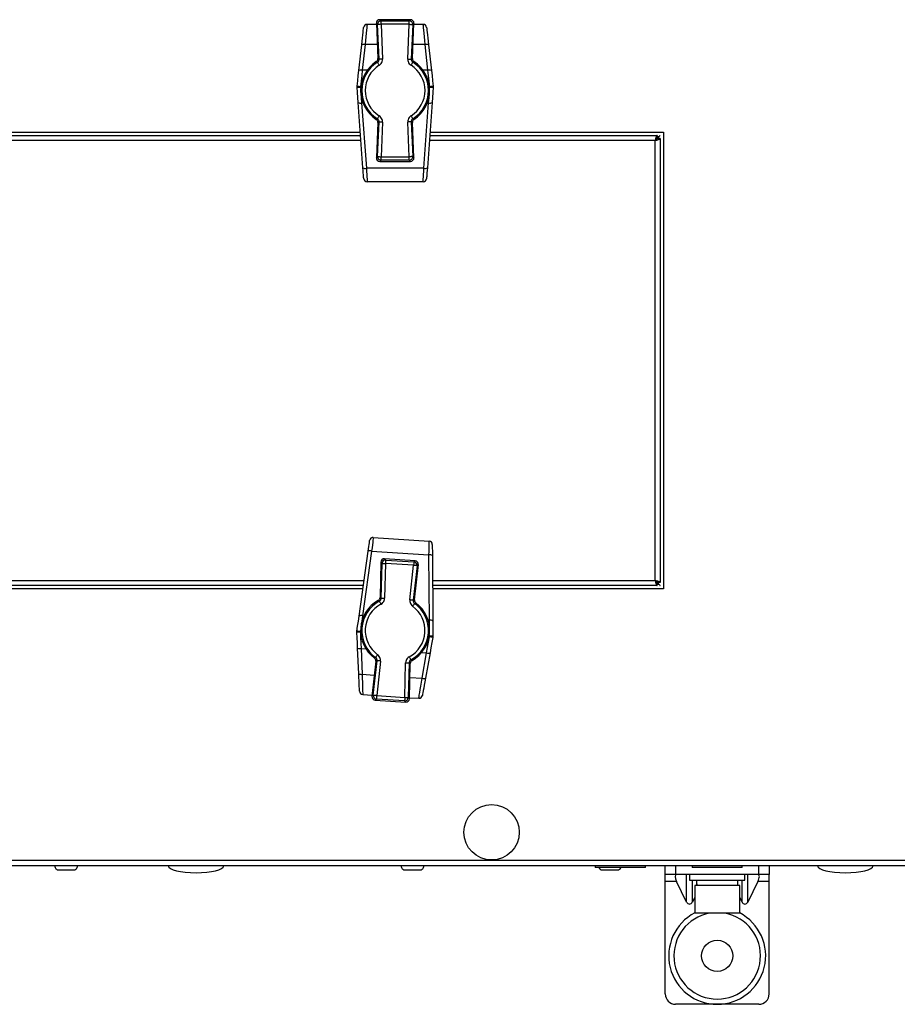
# Model space of a CAD drawing. Units: millimetres. Extents: x -5693 to 45699, y -7777 to 230.
# Drawn here: x -4774 to -4521, y -3553 to -3268 of the extents above; entities that cross this region are included whole.
import ezdxf

# ---------------------------------------------------------------- set-up
doc = ezdxf.new("R2010")
doc.units = ezdxf.units.MM

msp = doc.modelspace()

# ---------------------------------------------------------------- linework, layer by layer
at = {"color": 7, "linetype": 'Continuous', "lineweight": 25}
for p, q in [((-4661.35, -3268.44), (-4670.19, -3268.44)), ((-4670.19, -3268.44), (-4669.84, -3268.77)), ((-4661.35, -3268.44), (-4670.19, -3268.44)), ((-4670.19, -3268.44), (-4670.19, -3268.44)), ((-4661.69, -3268.77), (-4661.35, -3268.44)), ((-4661.35, -3268.44), (-4661.35, -3268.44)), ((-4671.17, -3269.8), (-4673.87, -3269.8)), ((-4671.19, -3269.48), (-4670.76, -3279.68)), ((-4670.84, -3269.81), (-4671.19, -3269.48)), ((-4671.19, -3269.48), (-4670.75, -3279.68)), ((-4671.19, -3269.48), (-4671.19, -3269.48)), ((-4670.42, -3279.85), (-4670.84, -3269.81)), ((-4669.84, -3269.77), (-4669.84, -3268.77)), ((-4669.84, -3268.77), (-4661.69, -3268.77)), ((-4661.69, -3269.77), (-4669.84, -3269.77)), ((-4669.84, -3269.77), (-4669.42, -3279.81)), ((-4662.12, -3279.81), (-4661.69, -3269.77)), ((-4661.69, -3269.77), (-4661.69, -3268.77)), ((-4660.69, -3269.81), (-4661.12, -3279.85)), ((-4660.78, -3279.68), (-4660.35, -3269.48)), ((-4660.78, -3279.68), (-4660.35, -3269.48)), ((-4660.35, -3269.48), (-4660.69, -3269.81)), ((-4657.66, -3269.8), (-4660.36, -3269.8)), ((-4660.35, -3269.48), (-4660.35, -3269.48)), ((-4676.25, -3283.12), (-4675.42, -3275.71)), ((-4674.43, -3275.65), (-4675.25, -3283.06)), ((-4656.28, -3283.06), (-4657.1, -3275.65)), ((-4656.11, -3275.71), (-4655.29, -3283.12)), ((-4670.75, -3279.68), (-4670.76, -3279.68)), ((-4670.75, -3279.68), (-4670.42, -3279.85)), ((-4661.12, -3279.85), (-4660.78, -3279.68)), ((-4660.78, -3279.68), (-4660.78, -3279.68)), ((-4676.75, -3287.97), (-4676.75, -3287.6)), ((-4675.75, -3287.73), (-4675.76, -3287.92)), ((-4655.78, -3287.92), (-4655.78, -3287.73)), ((-4654.79, -3287.6), (-4654.78, -3287.97)), ((-4675.06, -3311.23), (-4676.43, -3292.36)), ((-4675.44, -3292.5), (-4674.07, -3311.37)), ((-4657.47, -3311.37), (-4656.1, -3292.5)), ((-4655.1, -3292.36), (-4656.47, -3311.23)), ((-4670.76, -3298.13), (-4671.19, -3308.33)), ((-4670.75, -3298.13), (-4671.19, -3308.33)), ((-4670.84, -3307.99), (-4670.42, -3297.95)), ((-4670.76, -3298.13), (-4670.75, -3298.13)), ((-4670.42, -3297.95), (-4670.75, -3298.13)), ((-4669.42, -3298), (-4669.84, -3308.04)), ((-4661.69, -3308.04), (-4662.12, -3298)), ((-4661.12, -3297.95), (-4660.69, -3307.99)), ((-4660.78, -3298.13), (-4661.12, -3297.95)), ((-4660.35, -3308.33), (-4660.78, -3298.13)), ((-4660.35, -3308.33), (-4660.78, -3298.13)), ((-4660.78, -3298.13), (-4660.78, -3298.13)), ((-5145.79, -3301.9), (-4675.74, -3301.9)), ((-5145.72, -3300.9), (-4675.81, -3300.9)), ((-4655.79, -3301.9), (-4590.14, -3301.9)), ((-4655.72, -3300.9), (-4588.27, -3300.9)), ((-4590.14, -3301.9), (-4590.14, -3302.7)), ((-4588.27, -3300.9), (-4588.27, -3432.9)), ((-4590.71, -3430.46), (-4590.71, -3303.34)), ((-4589.27, -3302.78), (-4590.07, -3302.78)), ((-4589.27, -3302.78), (-4589.27, -3431.03)), ((-4671.19, -3308.33), (-4670.84, -3307.99)), ((-4669.84, -3308.04), (-4661.69, -3308.04)), ((-4669.84, -3309.04), (-4669.84, -3308.04)), ((-4661.69, -3309.04), (-4661.69, -3308.04)), ((-4660.69, -3307.99), (-4660.35, -3308.33)), ((-4671.19, -3308.33), (-4671.19, -3308.33)), ((-4669.84, -3309.04), (-4670.19, -3309.37)), ((-4670.19, -3309.37), (-4661.35, -3309.37)), ((-4670.19, -3309.37), (-4661.35, -3309.37)), ((-4670.19, -3309.37), (-4670.19, -3309.37)), ((-4661.69, -3309.04), (-4669.84, -3309.04)), ((-4661.35, -3309.37), (-4661.69, -3309.04)), ((-4661.35, -3309.37), (-4661.35, -3309.37)), ((-4660.35, -3308.33), (-4660.35, -3308.33)), ((-4657.47, -3311.37), (-4674.07, -3311.37)), ((-4657.7, -3315.3), (-4673.84, -3315.3)), ((-4672.07, -3418.03), (-4655.97, -3419.1)), ((-4676.18, -3440.75), (-4673.57, -3422.01)), ((-4672.56, -3421.94), (-4675.18, -3440.68)), ((-4672.56, -3421.94), (-4656, -3423.04)), ((-4660, -3424.78), (-4668.82, -3424.19)), ((-4668.82, -3424.19), (-4668.5, -3424.55)), ((-4660, -3424.78), (-4668.82, -3424.19)), ((-4668.82, -3424.19), (-4668.82, -3424.19)), ((-4668.5, -3424.55), (-4660.37, -3425.09)), ((-4660.37, -3425.09), (-4660, -3424.78)), ((-4660, -3424.78), (-4660, -3424.78)), ((-4655.88, -3441.96), (-4656, -3423.04)), ((-4655.01, -3423.24), (-4654.89, -3442.16)), ((-4669.89, -3425.17), (-4670.13, -3435.37)), ((-4669.89, -3425.17), (-4670.13, -3435.37)), ((-4669.56, -3425.52), (-4669.89, -3425.17)), ((-4669.89, -3425.17), (-4669.89, -3425.17)), ((-4669.81, -3435.57), (-4669.56, -3425.52)), ((-4668.57, -3425.54), (-4668.81, -3435.59)), ((-4660.44, -3426.08), (-4668.57, -3425.54)), ((-4661.52, -3436.07), (-4660.44, -3426.08)), ((-4659.44, -3426.19), (-4660.53, -3436.18)), ((-4660.18, -3436.03), (-4659.07, -3425.88)), ((-4660.18, -3436.03), (-4659.08, -3425.88)), ((-4659.08, -3425.88), (-4659.44, -3426.19)), ((-4659.07, -3425.88), (-4659.08, -3425.88)), ((-4674.95, -3431.9), (-5146.33, -3431.9)), ((-4675.09, -3432.9), (-5146.21, -3432.9)), ((-4590.14, -3431.9), (-4654.96, -3431.9)), ((-4588.27, -3432.9), (-4654.95, -3432.9)), ((-4590.14, -3431.9), (-4590.14, -3431.1)), ((-4589.27, -3431.03), (-4590.07, -3431.03)), ((-4670.13, -3435.37), (-4669.81, -3435.57)), ((-4670.13, -3435.37), (-4670.13, -3435.37)), ((-4660.53, -3436.18), (-4660.18, -3436.03)), ((-4660.18, -3436.03), (-4660.18, -3436.03)), ((-4676.81, -3445.48), (-4676.79, -3445.11)), ((-4675.8, -3445.22), (-4675.81, -3445.41)), ((-4655.88, -3446.73), (-4655.86, -3446.54)), ((-4654.87, -3446.57), (-4654.9, -3446.93)), ((-4676.28, -3457.43), (-4676.61, -3449.99)), ((-4675.62, -3450.11), (-4675.29, -3457.55)), ((-4658, -3458.7), (-4656.69, -3451.36)), ((-4655.69, -3451.37), (-4657, -3458.71)), ((-4671.35, -3453.78), (-4672.46, -3463.93)), ((-4671.35, -3453.78), (-4672.46, -3463.93)), ((-4672.09, -3463.62), (-4671, -3453.63)), ((-4671, -3453.63), (-4671.35, -3453.78)), ((-4671.35, -3453.78), (-4671.35, -3453.78)), ((-4670.01, -3453.74), (-4671.1, -3463.73)), ((-4662.97, -3464.26), (-4662.73, -3454.22)), ((-4661.73, -3454.24), (-4661.97, -3464.29)), ((-4661.4, -3454.44), (-4661.73, -3454.24)), ((-4661.65, -3464.64), (-4661.4, -3454.44)), ((-4661.65, -3464.64), (-4661.4, -3454.44)), ((-4661.4, -3454.44), (-4661.4, -3454.44)), ((-4675.12, -3463.43), (-4672.42, -3463.6)), ((-4672.46, -3463.93), (-4672.09, -3463.62)), ((-4672.46, -3463.93), (-4672.46, -3463.93)), ((-4671.16, -3464.72), (-4671.53, -3465.03)), ((-4663.03, -3465.26), (-4671.16, -3464.72)), ((-4671.1, -3463.73), (-4662.97, -3464.26)), ((-4661.97, -3464.29), (-4661.65, -3464.64)), ((-4661.65, -3464.64), (-4661.65, -3464.64)), ((-4661.64, -3464.32), (-4658.94, -3464.5)), ((-4671.53, -3465.03), (-4662.71, -3465.62)), ((-4671.53, -3465.03), (-4662.71, -3465.62)), ((-4671.53, -3465.03), (-4671.53, -3465.03)), ((-4662.71, -3465.62), (-4663.03, -3465.26)), ((-4662.71, -3465.62), (-4662.71, -3465.62)), ((-3786.64, -3512.9), (-5284.9, -3512.9)), ((-5284.17, -3511.3), (-3787.37, -3511.3)), ((-4608.02, -3512.9), (-4608.02, -3513.4)), ((-4593.52, -3513.4), (-4593.52, -3512.9)), ((-4587.77, -3515.4), (-4587.77, -3512.9)), ((-4584.77, -3512.9), (-4584.77, -3515.4)), ((-4580.02, -3512.9), (-4580.02, -3513.4)), ((-4565.52, -3513.4), (-4565.52, -3512.9)), ((-4560.77, -3515.4), (-4560.77, -3512.9)), ((-4557.77, -3512.9), (-4557.77, -3515.4)), ((-4762.95, -3514.1), (-4758.66, -3514.1)), ((-4758.66, -3514.1), (-4758.58, -3514.1)), ((-4662.95, -3514.1), (-4658.66, -3514.1)), ((-4658.66, -3514.1), (-4658.58, -3514.1)), ((-4593.52, -3513.4), (-4608.02, -3513.4)), ((-4605.95, -3514.1), (-4601.62, -3514.1)), ((-4601.62, -3514.1), (-4601.58, -3514.1)), ((-4584.77, -3515.4), (-4587.77, -3515.4)), ((-4587.77, -3517.4), (-4587.77, -3515.4)), ((-4560.77, -3515.4), (-4584.77, -3515.4)), ((-4581.59, -3523.35), (-4581.59, -3515.4)), ((-4580.77, -3515.4), (-4580.77, -3517)), ((-4565.96, -3513.4), (-4580.02, -3513.4)), ((-4565.52, -3513.4), (-4565.96, -3513.4)), ((-4564.77, -3517), (-4564.77, -3515.4)), ((-4563.95, -3523.35), (-4563.95, -3515.4)), ((-4557.77, -3515.4), (-4560.77, -3515.4)), ((-4557.77, -3517.4), (-4557.77, -3515.4)), ((-4584.53, -3517.4), (-4587.77, -3517.4)), ((-4587.77, -3549.9), (-4587.77, -3517.4)), ((-4581.59, -3523.35), (-4584.53, -3517.4)), ((-4580.77, -3517), (-4564.77, -3517)), ((-4579.27, -3518.6), (-4579.27, -3526.6)), ((-4566.27, -3518.6), (-4579.27, -3518.6)), ((-4578.77, -3517), (-4578.77, -3518.6)), ((-4566.77, -3518.6), (-4566.77, -3517)), ((-4566.27, -3526.6), (-4566.27, -3518.6)), ((-4561, -3517.4), (-4563.95, -3523.35)), ((-4557.77, -3517.4), (-4561, -3517.4)), ((-4557.77, -3549.9), (-4557.77, -3517.4)), ((-4579.27, -3521.97), (-4579.95, -3523.35)), ((-4565.59, -3523.35), (-4566.27, -3521.97)), ((-4566.27, -3526.6), (-4579.27, -3526.6)), ((-4560.77, -3552.9), (-4584.77, -3552.9))]:
    msp.add_line(p, q, dxfattribs=at)
at = {"color": 8, "linetype": 'Continuous', "lineweight": 25}
for p, q in [((-4670.93, -3275.65), (-4674.43, -3275.65)), ((-4657.1, -3275.65), (-4660.61, -3275.65)), ((-4673.84, -3283.06), (-4675.25, -3283.06)), ((-4656.28, -3283.06), (-4657.7, -3283.06)), ((-4675.76, -3287.92), (-4675.72, -3288.44)), ((-4655.81, -3288.44), (-4655.78, -3287.92)), ((-4675.06, -3292.5), (-4675.44, -3292.5)), ((-4656.1, -3292.5), (-4656.48, -3292.5)), ((-4590.71, -3303.34), (-4589.68, -3302.32)), ((-4589.68, -3302.32), (-4590.14, -3302.32)), ((-4589.68, -3302.78), (-4589.68, -3302.32)), ((-4675.64, -3303.34), (-5145.9, -3303.34)), ((-4590.71, -3303.34), (-4655.9, -3303.34)), ((-5146.5, -3430.46), (-4674.75, -3430.46)), ((-4654.97, -3430.46), (-4590.71, -3430.46)), ((-4590.71, -3430.46), (-4589.68, -3431.49)), ((-4590.14, -3431.49), (-4589.68, -3431.49)), ((-4589.68, -3431.49), (-4589.68, -3431.03)), ((-4675.18, -3440.68), (-4674.8, -3440.7)), ((-4656.26, -3441.93), (-4655.88, -3441.96)), ((-4675.73, -3444.71), (-4675.8, -3445.22)), ((-4655.86, -3446.54), (-4655.87, -3446.02)), ((-4675.62, -3450.11), (-4674.21, -3450.2)), ((-4658.1, -3451.27), (-4656.69, -3451.36)), ((-4675.29, -3457.55), (-4671.79, -3457.78)), ((-4661.5, -3458.47), (-4658, -3458.7)), ((-4579.95, -3523.35), (-4579.95, -3517)), ((-4565.59, -3523.35), (-4565.59, -3517))]:
    msp.add_line(p, q, dxfattribs=at)
at = {"color": 7, "linetype": 'Continuous', "lineweight": 25, "flags": 128}
for points in [[(-4675.42, -3275.71), (-4675.31, -3274.69), (-4675.2, -3273.73), (-4675.11, -3272.86), (-4675.02, -3272.12), (-4674.96, -3271.51), (-4674.91, -3271.06), (-4674.88, -3270.79), (-4674.87, -3270.69)], [(-4673.87, -3269.8), (-4673.88, -3269.91), (-4673.91, -3270.23), (-4673.96, -3270.75), (-4674.03, -3271.46), (-4674.11, -3272.34), (-4674.21, -3273.35), (-4674.32, -3274.46), (-4674.43, -3275.65)], [(-4669.84, -3269.77), (-4670.03, -3269.78), (-4670.21, -3269.79), (-4670.38, -3269.79), (-4670.53, -3269.8), (-4670.66, -3269.81), (-4670.75, -3269.81), (-4670.81, -3269.81), (-4670.84, -3269.81)], [(-4661.69, -3269.77), (-4661.5, -3269.78), (-4661.32, -3269.79), (-4661.15, -3269.79), (-4661, -3269.8), (-4660.87, -3269.81), (-4660.78, -3269.81), (-4660.72, -3269.81), (-4660.69, -3269.81)], [(-4657.1, -3275.65), (-4657.22, -3274.46), (-4657.32, -3273.35), (-4657.42, -3272.34), (-4657.5, -3271.46), (-4657.57, -3270.75), (-4657.62, -3270.23), (-4657.65, -3269.91), (-4657.66, -3269.8)], [(-4656.67, -3270.69), (-4656.66, -3270.79), (-4656.63, -3271.06), (-4656.58, -3271.51), (-4656.51, -3272.12), (-4656.43, -3272.86), (-4656.33, -3273.73), (-4656.22, -3274.69), (-4656.11, -3275.71)], [(-4669.42, -3279.81), (-4669.61, -3279.82), (-4669.79, -3279.83), (-4669.96, -3279.84), (-4670.11, -3279.84), (-4670.24, -3279.85), (-4670.33, -3279.85), (-4670.39, -3279.85), (-4670.42, -3279.85)], [(-4662.12, -3279.81), (-4661.93, -3279.82), (-4661.74, -3279.83), (-4661.57, -3279.84), (-4661.42, -3279.84), (-4661.3, -3279.85), (-4661.2, -3279.85), (-4661.14, -3279.85), (-4661.12, -3279.85)], [(-4670.88, -3280.74), (-4670.87, -3280.76), (-4670.84, -3280.82), (-4670.79, -3280.9), (-4670.72, -3281), (-4670.64, -3281.13), (-4670.55, -3281.27), (-4670.45, -3281.43), (-4670.35, -3281.59)], [(-4661.18, -3281.59), (-4661.08, -3281.43), (-4660.98, -3281.27), (-4660.89, -3281.13), (-4660.81, -3281), (-4660.75, -3280.9), (-4660.7, -3280.82), (-4660.66, -3280.76), (-4660.65, -3280.74)], [(-4676.75, -3287.6), (-4676.58, -3286.1), (-4676.41, -3284.6), (-4676.25, -3283.12)], [(-4675.25, -3283.06), (-4675.42, -3284.61), (-4675.59, -3286.17), (-4675.75, -3287.73)], [(-4655.78, -3287.73), (-4655.95, -3286.17), (-4656.11, -3284.61), (-4656.28, -3283.06)], [(-4655.29, -3283.12), (-4655.12, -3284.6), (-4654.95, -3286.1), (-4654.79, -3287.6)], [(-4676.43, -3292.36), (-4676.54, -3290.91), (-4676.65, -3289.44), (-4676.75, -3287.97)], [(-4654.78, -3287.97), (-4654.89, -3289.44), (-4654.99, -3290.91), (-4655.1, -3292.36)], [(-4670.35, -3296.22), (-4670.45, -3296.38), (-4670.55, -3296.54), (-4670.64, -3296.68), (-4670.72, -3296.81), (-4670.79, -3296.91), (-4670.84, -3296.99), (-4670.87, -3297.04), (-4670.88, -3297.07)], [(-4660.65, -3297.07), (-4660.66, -3297.04), (-4660.7, -3296.99), (-4660.75, -3296.91), (-4660.81, -3296.81), (-4660.89, -3296.68), (-4660.98, -3296.54), (-4661.08, -3296.38), (-4661.18, -3296.22)], [(-4670.42, -3297.95), (-4670.39, -3297.96), (-4670.33, -3297.96), (-4670.24, -3297.96), (-4670.11, -3297.97), (-4669.96, -3297.97), (-4669.79, -3297.98), (-4669.61, -3297.99), (-4669.42, -3298)], [(-4661.12, -3297.95), (-4661.14, -3297.96), (-4661.2, -3297.96), (-4661.3, -3297.96), (-4661.42, -3297.97), (-4661.57, -3297.97), (-4661.74, -3297.98), (-4661.93, -3297.99), (-4662.12, -3298)], [(-4589.68, -3302.32), (-4589.61, -3302.25), (-4589.54, -3302.18), (-4589.48, -3302.12), (-4589.42, -3302.06), (-4589.37, -3302.01), (-4589.33, -3301.97), (-4589.3, -3301.94), (-4589.28, -3301.92), (-4589.28, -3301.92)], [(-4670.84, -3307.99), (-4670.81, -3308), (-4670.75, -3308), (-4670.66, -3308), (-4670.53, -3308.01), (-4670.38, -3308.01), (-4670.21, -3308.02), (-4670.03, -3308.03), (-4669.84, -3308.04)], [(-4660.69, -3307.99), (-4660.72, -3308), (-4660.78, -3308), (-4660.87, -3308), (-4661, -3308.01), (-4661.15, -3308.01), (-4661.32, -3308.02), (-4661.5, -3308.03), (-4661.69, -3308.04)], [(-4674.83, -3314.38), (-4674.84, -3314.3), (-4674.86, -3314.08), (-4674.88, -3313.72), (-4674.92, -3313.23), (-4674.96, -3312.64), (-4675.01, -3311.97), (-4675.06, -3311.23)], [(-4674.07, -3311.37), (-4674.01, -3312.29), (-4673.96, -3313.14), (-4673.92, -3313.88), (-4673.88, -3314.48), (-4673.86, -3314.93), (-4673.84, -3315.21), (-4673.84, -3315.3)], [(-4657.7, -3315.3), (-4657.69, -3315.21), (-4657.68, -3314.93), (-4657.65, -3314.48), (-4657.61, -3313.88), (-4657.57, -3313.14), (-4657.52, -3312.29), (-4657.47, -3311.37)], [(-4656.47, -3311.23), (-4656.52, -3311.97), (-4656.57, -3312.64), (-4656.62, -3313.23), (-4656.65, -3313.72), (-4656.68, -3314.08), (-4656.69, -3314.3), (-4656.7, -3314.38)], [(-4673.57, -3422.01), (-4673.46, -3421.28), (-4673.37, -3420.61), (-4673.29, -3420.02), (-4673.22, -3419.54), (-4673.17, -3419.18), (-4673.14, -3418.96), (-4673.13, -3418.89)], [(-4672.07, -3418.03), (-4672.08, -3418.12), (-4672.12, -3418.4), (-4672.17, -3418.84), (-4672.25, -3419.45), (-4672.34, -3420.18), (-4672.45, -3421.02), (-4672.56, -3421.94)], [(-4656, -3423.04), (-4655.99, -3422.11), (-4655.99, -3421.27), (-4655.98, -3420.53), (-4655.97, -3419.92), (-4655.97, -3419.47), (-4655.97, -3419.19), (-4655.97, -3419.1)], [(-4655.03, -3420.09), (-4655.03, -3420.16), (-4655.03, -3420.38), (-4655.03, -3420.75), (-4655.03, -3421.23), (-4655.02, -3421.83), (-4655.02, -3422.5), (-4655.01, -3423.24)], [(-4668.5, -3424.55), (-4668.5, -3424.57), (-4668.51, -3424.63), (-4668.51, -3424.73), (-4668.52, -3424.85), (-4668.53, -3425), (-4668.54, -3425.17), (-4668.55, -3425.35), (-4668.57, -3425.54)], [(-4669.56, -3425.52), (-4669.54, -3425.52), (-4669.48, -3425.52), (-4669.38, -3425.52), (-4669.26, -3425.53), (-4669.11, -3425.53), (-4668.94, -3425.54), (-4668.76, -3425.54), (-4668.57, -3425.54)], [(-4660.37, -3425.09), (-4660.37, -3425.11), (-4660.38, -3425.17), (-4660.38, -3425.27), (-4660.39, -3425.39), (-4660.4, -3425.54), (-4660.41, -3425.71), (-4660.42, -3425.89), (-4660.44, -3426.08)], [(-4659.44, -3426.19), (-4659.47, -3426.19), (-4659.53, -3426.18), (-4659.62, -3426.17), (-4659.75, -3426.16), (-4659.89, -3426.14), (-4660.06, -3426.12), (-4660.25, -3426.1), (-4660.44, -3426.08)], [(-4589.68, -3431.49), (-4589.61, -3431.56), (-4589.54, -3431.63), (-4589.48, -3431.69), (-4589.42, -3431.75), (-4589.37, -3431.8), (-4589.33, -3431.84), (-4589.3, -3431.87), (-4589.28, -3431.89), (-4589.28, -3431.89)], [(-4669.81, -3435.57), (-4669.78, -3435.57), (-4669.72, -3435.57), (-4669.63, -3435.57), (-4669.5, -3435.57), (-4669.35, -3435.58), (-4669.18, -3435.58), (-4669, -3435.59), (-4668.81, -3435.59)], [(-4660.53, -3436.18), (-4660.55, -3436.18), (-4660.62, -3436.17), (-4660.71, -3436.16), (-4660.83, -3436.15), (-4660.98, -3436.13), (-4661.15, -3436.11), (-4661.33, -3436.09), (-4661.52, -3436.07)], [(-4670.33, -3436.42), (-4670.32, -3436.44), (-4670.29, -3436.5), (-4670.25, -3436.58), (-4670.19, -3436.69), (-4670.12, -3436.82), (-4670.04, -3436.97), (-4669.95, -3437.13), (-4669.86, -3437.3)], [(-4660.71, -3437.91), (-4660.6, -3437.75), (-4660.49, -3437.61), (-4660.39, -3437.47), (-4660.3, -3437.35), (-4660.23, -3437.25), (-4660.17, -3437.17), (-4660.14, -3437.12), (-4660.12, -3437.1)], [(-4676.79, -3445.11), (-4676.59, -3443.65), (-4676.38, -3442.19), (-4676.18, -3440.75)], [(-4654.89, -3442.16), (-4654.89, -3443.62), (-4654.88, -3445.09), (-4654.87, -3446.57)], [(-4676.61, -3449.99), (-4676.67, -3448.49), (-4676.74, -3446.99), (-4676.81, -3445.48)], [(-4675.81, -3445.41), (-4675.75, -3446.98), (-4675.68, -3448.55), (-4675.62, -3450.11)], [(-4656.69, -3451.36), (-4656.42, -3449.83), (-4656.15, -3448.28), (-4655.88, -3446.73)], [(-4654.9, -3446.93), (-4655.16, -3448.42), (-4655.43, -3449.9), (-4655.69, -3451.37)], [(-4670.83, -3451.9), (-4670.94, -3452.05), (-4671.05, -3452.2), (-4671.15, -3452.34), (-4671.23, -3452.46), (-4671.31, -3452.56), (-4671.36, -3452.64), (-4671.4, -3452.69), (-4671.41, -3452.71)], [(-4661.2, -3453.39), (-4661.21, -3453.36), (-4661.24, -3453.31), (-4661.29, -3453.23), (-4661.35, -3453.12), (-4661.42, -3452.99), (-4661.5, -3452.84), (-4661.59, -3452.67), (-4661.68, -3452.51)], [(-4670.01, -3453.74), (-4670.2, -3453.71), (-4670.38, -3453.69), (-4670.55, -3453.68), (-4670.7, -3453.66), (-4670.82, -3453.65), (-4670.92, -3453.64), (-4670.98, -3453.63), (-4671, -3453.63)], [(-4662.73, -3454.22), (-4662.54, -3454.22), (-4662.35, -3454.23), (-4662.18, -3454.23), (-4662.03, -3454.23), (-4661.91, -3454.24), (-4661.81, -3454.24), (-4661.75, -3454.24), (-4661.73, -3454.24)], [(-4676.05, -3462.47), (-4676.06, -3462.38), (-4676.07, -3462.1), (-4676.09, -3461.65), (-4676.11, -3461.04), (-4676.15, -3460.29), (-4676.19, -3459.42), (-4676.23, -3458.46), (-4676.28, -3457.43)], [(-4675.29, -3457.55), (-4675.25, -3458.75), (-4675.22, -3459.87), (-4675.19, -3460.88), (-4675.17, -3461.76), (-4675.15, -3462.47), (-4675.13, -3463), (-4675.12, -3463.32), (-4675.12, -3463.43)], [(-4658.94, -3464.5), (-4658.93, -3464.39), (-4658.87, -3464.07), (-4658.79, -3463.56), (-4658.68, -3462.85), (-4658.53, -3461.99), (-4658.37, -3460.99), (-4658.19, -3459.88), (-4658, -3458.7)], [(-4657, -3458.71), (-4657.19, -3459.72), (-4657.35, -3460.67), (-4657.51, -3461.53), (-4657.64, -3462.27), (-4657.75, -3462.87), (-4657.83, -3463.31), (-4657.88, -3463.59), (-4657.89, -3463.68)], [(-4671.1, -3463.73), (-4671.29, -3463.7), (-4671.47, -3463.69), (-4671.64, -3463.67), (-4671.79, -3463.65), (-4671.91, -3463.64), (-4672.01, -3463.63), (-4672.07, -3463.62), (-4672.09, -3463.62)], [(-4671.1, -3463.73), (-4671.11, -3463.92), (-4671.12, -3464.1), (-4671.13, -3464.27), (-4671.14, -3464.42), (-4671.15, -3464.54), (-4671.16, -3464.64), (-4671.16, -3464.7), (-4671.16, -3464.72)], [(-4662.97, -3464.26), (-4662.98, -3464.46), (-4662.99, -3464.64), (-4663, -3464.81), (-4663.01, -3464.96), (-4663.02, -3465.08), (-4663.03, -3465.18), (-4663.03, -3465.24), (-4663.03, -3465.26)], [(-4662.97, -3464.26), (-4662.78, -3464.27), (-4662.59, -3464.27), (-4662.42, -3464.28), (-4662.27, -3464.28), (-4662.15, -3464.28), (-4662.05, -3464.29), (-4661.99, -3464.29), (-4661.97, -3464.29)]]:
    msp.add_lwpolyline(points, dxfattribs=at)
at = {"color": 8, "linetype": 'Continuous', "lineweight": 25, "flags": 128}
for points in [[(-4675.56, -3290.74), (-4675.54, -3290.99), (-4675.44, -3292.5)], [(-4656.1, -3292.5), (-4655.99, -3290.99), (-4655.97, -3290.74)], [(-4675.18, -3440.68), (-4675.38, -3442.18), (-4675.42, -3442.42)], [(-4655.87, -3443.72), (-4655.88, -3443.47), (-4655.88, -3441.96)]]:
    msp.add_lwpolyline(points, dxfattribs=at)
at = {"color": 7, "linetype": 'Continuous', "lineweight": 25}
for centre, radius in [((-4637.91, -3503.2), 8), ((-4572.77, -3538.9), 4.5)]:
    msp.add_circle(centre, radius, dxfattribs=at)
for centre, radius, start, end in [((-4670.19, -3269.44), 1, 90, 182.4182), ((-4670.19, -3269.44), 1, 90.0849, 182.3321), ((-4661.35, -3269.44), 1, 357.5818, 90), ((-4661.35, -3269.44), 1, 357.6679, 89.9151), ((-4673.87, -3270.8), 1, 90, 173.6519), ((-4669.84, -3269.77), 1, 90.0849, 182.3321), ((-4661.69, -3269.77), 1, 357.6688, 89.9151), ((-4657.66, -3270.8), 1, 6.3481, 90), ((-4674.84, -3277.23), 1.63, 75.3582, 110.8415), ((-4656.69, -3277.23), 1.63, 69.159, 104.6413), ((-4665.77, -3288.9), 9.96, 123.095, 236.905), ((-4665.77, -3288.9), 9.63, 122.0821, 237.9179), ((-4665.77, -3288.9), 8.63, 122.0821, 237.9179), ((-4665.77, -3288.9), 8.63, 302.0821, 57.9179), ((-4665.77, -3288.9), 9.63, 302.0821, 57.9179), ((-4665.77, -3288.9), 9.96, 303.095, 56.905), ((-4675.67, -3284.64), 1.63, 75.3588, 110.8408), ((-4655.87, -3284.64), 1.63, 69.1585, 104.6418), ((-4674.75, -3276.48), 11.3, 259.8395, 264.9257), ((-4676.61, -3279.6), 8.37, 269.0202, 275.8596), ((-4656.78, -3276.48), 11.3, 275.0741, 280.1609), ((-4654.92, -3279.6), 8.37, 264.1404, 270.9797), ((-4675.76, -3291.21), 1.33, 239.7569, 284.1804), ((-4655.77, -3291.21), 1.33, 255.8207, 300.2417), ((-4669.84, -3308.04), 1, 177.6679, 269.9151), ((-4661.69, -3308.04), 1, 270.0849, 2.3312), ((-4670.19, -3308.37), 1, 177.5818, 270), ((-4670.19, -3308.37), 1, 177.6679, 269.9151), ((-4661.35, -3308.37), 1, 270, 2.4182), ((-4661.35, -3308.37), 1, 270.0849, 2.3321), ((-4674.39, -3310.08), 1.33, 239.7583, 284.1793), ((-4657.14, -3310.08), 1.33, 255.8196, 300.2431), ((-4673.84, -3314.3), 1, 184.1562, 270), ((-4657.7, -3314.3), 1, 270, 355.8438), ((-4672.14, -3419.03), 1, 86.2061, 172.0499), ((-4656.03, -3420.09), 1, 0.3624, 86.2061), ((-4672.97, -3423.21), 1.33, 72.0284, 116.4488), ((-4668.89, -3425.19), 1, 86.2061, 178.6243), ((-4668.89, -3425.19), 1, 86.2965, 178.5345), ((-4668.56, -3425.55), 1, 86.2922, 178.5395), ((-4660.07, -3425.78), 1, 353.7879, 86.2061), ((-4660.07, -3425.78), 1, 353.8769, 86.1164), ((-4655.76, -3424.35), 1.33, 55.9586, 100.3912), ((-4660.44, -3426.08), 1, 353.8745, 86.1219), ((-4665.77, -3444.9), 9.96, 119.3011, 233.1111), ((-4665.77, -3444.9), 9.63, 118.2882, 234.124), ((-4665.77, -3444.9), 8.63, 118.2882, 234.124), ((-4665.77, -3444.9), 8.63, 298.2882, 54.124), ((-4665.77, -3444.9), 9.63, 298.2882, 54.124), ((-4665.77, -3444.9), 9.96, 299.3011, 53.1111), ((-4675.59, -3441.94), 1.33, 72.0168, 116.4536), ((-4655.64, -3443.27), 1.33, 55.9696, 100.3868), ((-4675.55, -3456.73), 11.32, 91.2866, 96.3617), ((-4677.2, -3453.46), 8.35, 80.3425, 87.1941), ((-4657.63, -3457.92), 11.32, 76.0491, 81.124), ((-4655.56, -3454.88), 8.34, 85.2125, 92.071), ((-4675.93, -3448.5), 1.63, 245.3596, 280.8552), ((-4656.17, -3449.81), 1.63, 251.5656, 287.0413), ((-4675.59, -3455.95), 1.63, 245.3642, 280.8437), ((-4657.48, -3457.15), 1.63, 251.5578, 287.056), ((-4675.05, -3462.43), 1, 182.5542, 266.2061), ((-4671.46, -3464.03), 1, 173.7879, 266.2061), ((-4671.46, -3464.03), 1, 173.8733, 266.119), ((-4671.1, -3463.72), 1, 173.8736, 266.1227), ((-4662.97, -3464.26), 1, 266.2915, 358.5395), ((-4662.64, -3464.62), 1, 266.2061, 358.6243), ((-4662.65, -3464.62), 1, 266.2922, 358.5395), ((-4658.88, -3463.5), 1, 266.2061, 349.858), ((-4762.95, -3513.03), 1.07, 173.0363, 270), ((-4758.58, -3513.03), 1.07, 270, 6.9637), ((-4662.95, -3513.03), 1.07, 173.0363, 270), ((-4658.58, -3513.03), 1.07, 270, 6.9637), ((-4605.95, -3513.03), 1.07, 200.2394, 270), ((-4601.58, -3513.03), 1.07, 270, 339.7606), ((-4572.77, -3538.9), 14, 117.664, 270), ((-4572.77, -3538.9), 12.5, 100.2631, 270), ((-4572.77, -3538.9), 14, 270, 62.336), ((-4572.77, -3538.9), 12.5, 270, 79.7369), ((-4584.77, -3549.9), 3, 180, 270), ((-4560.77, -3549.9), 3, 270, 0)]:
    msp.add_arc(centre, radius, start, end, dxfattribs=at)
for centre, major_axis, ratio, start_param, end_param in [((-4723.27, -3512.9), (-8, 0), 0.25, 0, 1.570796), ((-4723.27, -3512.9), (8, 0), 0.25, 4.712389, 6.283185), ((-4535.77, -3512.9), (-8, 0), 0.25, 0, 1.570796), ((-4535.77, -3512.9), (8, 0), 0.25, 4.712389, 6.283185), ((-4583.54, -3517.4), (1.19, -1.95), 0.380275, 2.913668, 4.484464), ((-4562, -3517.4), (-1.19, -1.95), 0.380275, 1.798721, 3.369518), ((-4572.77, -3518.64), (0, -16.48), 0.36397, 4.612902, 4.710124), ((-4572.77, -3515.37), (0, -16.48), 0.36397, 4.811876, 4.910056), ((-4580.77, -3522.54), (0, 1.41), 0.707107, 2.181662, 4.101524), ((-4564.77, -3522.54), (0, 1.41), 0.707107, 2.181662, 4.101524)]:
    msp.add_ellipse(centre, major_axis=major_axis, ratio=ratio, start_param=start_param, end_param=end_param, dxfattribs=at)
for points, knots in [([(-4671.21, -3280.56), (-4671.12, -3280.49), (-4670.94, -3280.35), (-4670.78, -3280.03), (-4670.76, -3279.8), (-4670.75, -3279.68)], [0, 0, 0, 0, 0.32595, 0.65179, 1, 1, 1, 1]), ([(-4670.88, -3280.74), (-4670.87, -3280.74), (-4670.77, -3280.67), (-4670.59, -3280.5), (-4670.43, -3280.19), (-4670.42, -3279.97), (-4670.42, -3279.85)], [0, 0, 0, 0, 0.039143, 0.359436, 0.679678, 1, 1, 1, 1]), ([(-4670.35, -3281.59), (-4670.33, -3281.58), (-4670.12, -3281.44), (-4669.77, -3281.1), (-4669.45, -3280.49), (-4669.43, -3280.04), (-4669.42, -3279.81)], [0, 0, 0, 0, 0.039119, 0.359382, 0.679688, 1, 1, 1, 1]), ([(-4662.12, -3279.81), (-4662.12, -3279.84), (-4662.13, -3280.09), (-4662.04, -3280.57), (-4661.72, -3281.18), (-4661.36, -3281.45), (-4661.18, -3281.59)], [0, 0, 0, 0, 0.039124, 0.35939, 0.67969, 1, 1, 1, 1]), ([(-4661.12, -3279.85), (-4661.12, -3279.87), (-4661.12, -3279.99), (-4661.08, -3280.23), (-4660.92, -3280.54), (-4660.74, -3280.67), (-4660.65, -3280.74)], [0, 0, 0, 0, 0.039153, 0.359388, 0.679654, 1, 1, 1, 1]), ([(-4660.78, -3279.68), (-4660.77, -3279.79), (-4660.76, -3280.01), (-4660.6, -3280.33), (-4660.42, -3280.48), (-4660.33, -3280.56)], [0, 0, 0, 0, 0.325972, 0.651814, 1, 1, 1, 1]), ([(-4670.88, -3280.74), (-4670.91, -3280.73), (-4671.01, -3280.67), (-4671.12, -3280.61), (-4671.21, -3280.56)], [0, 0, 0, 0, 0.210364, 1, 1, 1, 1]), ([(-4660.33, -3280.56), (-4660.35, -3280.57), (-4660.46, -3280.63), (-4660.57, -3280.69), (-4660.65, -3280.74)], [0, 0, 0, 0, 0.210363, 1, 1, 1, 1]), ([(-4669.42, -3298), (-4669.42, -3297.97), (-4669.41, -3297.72), (-4669.49, -3297.24), (-4669.82, -3296.63), (-4670.17, -3296.36), (-4670.35, -3296.22)], [0, 0, 0, 0, 0.039124, 0.359391, 0.67969, 1, 1, 1, 1]), ([(-4661.18, -3296.22), (-4661.2, -3296.23), (-4661.42, -3296.37), (-4661.76, -3296.71), (-4662.08, -3297.32), (-4662.1, -3297.77), (-4662.12, -3298)], [0, 0, 0, 0, 0.039124, 0.359359, 0.679692, 1, 1, 1, 1]), ([(-4671.21, -3297.25), (-4671.18, -3297.24), (-4671.08, -3297.18), (-4670.97, -3297.11), (-4670.88, -3297.07)], [0, 0, 0, 0, 0.210363, 1, 1, 1, 1]), ([(-4670.75, -3298.13), (-4670.76, -3298.02), (-4670.77, -3297.79), (-4670.93, -3297.48), (-4671.11, -3297.33), (-4671.21, -3297.25)], [0, 0, 0, 0, 0.325972, 0.651814, 1, 1, 1, 1]), ([(-4670.42, -3297.95), (-4670.41, -3297.94), (-4670.41, -3297.82), (-4670.45, -3297.58), (-4670.61, -3297.27), (-4670.79, -3297.13), (-4670.88, -3297.07)], [0, 0, 0, 0, 0.039153, 0.359388, 0.679654, 1, 1, 1, 1]), ([(-4660.65, -3297.07), (-4660.66, -3297.07), (-4660.77, -3297.14), (-4660.94, -3297.31), (-4661.1, -3297.62), (-4661.11, -3297.84), (-4661.12, -3297.95)], [0, 0, 0, 0, 0.039142, 0.35939, 0.679685, 1, 1, 1, 1]), ([(-4660.33, -3297.25), (-4660.41, -3297.32), (-4660.59, -3297.46), (-4660.76, -3297.78), (-4660.77, -3298.01), (-4660.78, -3298.13)], [0, 0, 0, 0, 0.325941, 0.651788, 1, 1, 1, 1]), ([(-4660.65, -3297.07), (-4660.63, -3297.08), (-4660.52, -3297.14), (-4660.41, -3297.2), (-4660.33, -3297.25)], [0, 0, 0, 0, 0.210364, 1, 1, 1, 1]), ([(-4590.14, -3301.9), (-4590.19, -3301.93), (-4590.28, -3301.97), (-4590.42, -3302.3), (-4590.56, -3302.78), (-4590.66, -3303.16), (-4590.71, -3303.34)], [0, 0, 0, 0, 0.249994, 0.5, 0.750006, 1, 1, 1, 1]), ([(-4590.14, -3302.7), (-4590.19, -3302.71), (-4590.28, -3302.73), (-4590.42, -3302.88), (-4590.56, -3303.09), (-4590.66, -3303.26), (-4590.71, -3303.34)], [0, 0, 0, 0, 0.249999, 0.500014, 0.750001, 1, 1, 1, 1]), ([(-4590.71, -3303.34), (-4590.52, -3303.3), (-4590.14, -3303.2), (-4589.66, -3303.06), (-4589.33, -3302.92), (-4589.29, -3302.82), (-4589.27, -3302.78)], [0, 0, 0, 0, 0.2499974, 0.499998, 0.7500054, 1, 1, 1, 1]), ([(-4590.71, -3303.34), (-4590.62, -3303.3), (-4590.46, -3303.2), (-4590.24, -3303.06), (-4590.1, -3302.92), (-4590.08, -3302.82), (-4590.07, -3302.78)], [0, 0, 0, 0, 0.249977, 0.499984, 0.749994, 1, 1, 1, 1]), ([(-4589.27, -3431.03), (-4589.29, -3430.99), (-4589.33, -3430.89), (-4589.66, -3430.75), (-4590.14, -3430.61), (-4590.52, -3430.51), (-4590.71, -3430.46)], [0, 0, 0, 0, 0.249995, 0.499996, 0.749996, 1, 1, 1, 1]), ([(-4590.71, -3430.46), (-4590.66, -3430.65), (-4590.56, -3431.03), (-4590.42, -3431.51), (-4590.28, -3431.84), (-4590.19, -3431.88), (-4590.14, -3431.9)], [0, 0, 0, 0, 0.249994, 0.5, 0.750006, 1, 1, 1, 1]), ([(-4590.71, -3430.46), (-4590.66, -3430.55), (-4590.56, -3430.72), (-4590.42, -3430.93), (-4590.28, -3431.08), (-4590.19, -3431.09), (-4590.14, -3431.1)], [0, 0, 0, 0, 0.249994, 0.500013, 0.749998, 1, 1, 1, 1]), ([(-4590.07, -3431.03), (-4590.08, -3430.99), (-4590.1, -3430.89), (-4590.24, -3430.75), (-4590.46, -3430.61), (-4590.62, -3430.51), (-4590.71, -3430.46)], [0, 0, 0, 0, 0.250006, 0.49999, 0.749997, 1, 1, 1, 1]), ([(-4670.64, -3436.22), (-4670.55, -3436.15), (-4670.37, -3436.02), (-4670.18, -3435.72), (-4670.15, -3435.49), (-4670.13, -3435.37)], [0, 0, 0, 0, 0.325953, 0.651809, 1, 1, 1, 1]), ([(-4670.33, -3436.42), (-4670.35, -3436.41), (-4670.46, -3436.34), (-4670.56, -3436.27), (-4670.64, -3436.22)], [0, 0, 0, 0, 0.210364, 1, 1, 1, 1]), ([(-4670.33, -3436.42), (-4670.32, -3436.42), (-4670.21, -3436.36), (-4670.03, -3436.2), (-4669.85, -3435.9), (-4669.82, -3435.68), (-4669.81, -3435.57)], [0, 0, 0, 0, 0.039143, 0.359402, 0.679626, 1, 1, 1, 1]), ([(-4669.86, -3437.3), (-4669.83, -3437.29), (-4669.61, -3437.17), (-4669.25, -3436.85), (-4668.89, -3436.26), (-4668.83, -3435.81), (-4668.81, -3435.59)], [0, 0, 0, 0, 0.039133, 0.35938, 0.679703, 1, 1, 1, 1]), ([(-4661.52, -3436.07), (-4661.53, -3436.1), (-4661.55, -3436.35), (-4661.5, -3436.83), (-4661.22, -3437.46), (-4660.88, -3437.76), (-4660.71, -3437.91)], [0, 0, 0, 0, 0.039124, 0.359372, 0.679681, 1, 1, 1, 1]), ([(-4660.53, -3436.18), (-4660.53, -3436.2), (-4660.54, -3436.32), (-4660.52, -3436.56), (-4660.38, -3436.88), (-4660.21, -3437.02), (-4660.12, -3437.1)], [0, 0, 0, 0, 0.039124, 0.359422, 0.679663, 1, 1, 1, 1]), ([(-4660.18, -3436.03), (-4660.18, -3436.14), (-4660.18, -3436.37), (-4660.04, -3436.69), (-4659.87, -3436.85), (-4659.79, -3436.94)], [0, 0, 0, 0, 0.325946, 0.651811, 1, 1, 1, 1]), ([(-4659.79, -3436.94), (-4659.81, -3436.95), (-4659.92, -3437), (-4660.03, -3437.06), (-4660.12, -3437.1)], [0, 0, 0, 0, 0.210363, 1, 1, 1, 1]), ([(-4671.75, -3452.87), (-4671.72, -3452.86), (-4671.61, -3452.81), (-4671.5, -3452.75), (-4671.41, -3452.71)], [0, 0, 0, 0, 0.210363, 1, 1, 1, 1]), ([(-4671.35, -3453.78), (-4671.35, -3453.67), (-4671.35, -3453.44), (-4671.49, -3453.11), (-4671.66, -3452.96), (-4671.75, -3452.87)], [0, 0, 0, 0, 0.325956, 0.651833, 1, 1, 1, 1]), ([(-4671, -3453.63), (-4671, -3453.61), (-4670.99, -3453.49), (-4671.02, -3453.25), (-4671.16, -3452.93), (-4671.33, -3452.78), (-4671.41, -3452.71)], [0, 0, 0, 0, 0.039128, 0.359385, 0.679647, 1, 1, 1, 1]), ([(-4670.01, -3453.74), (-4670.01, -3453.71), (-4669.98, -3453.46), (-4670.04, -3452.98), (-4670.32, -3452.35), (-4670.66, -3452.05), (-4670.83, -3451.9)], [0, 0, 0, 0, 0.039124, 0.359377, 0.679691, 1, 1, 1, 1]), ([(-4661.68, -3452.51), (-4661.7, -3452.52), (-4661.92, -3452.64), (-4662.29, -3452.96), (-4662.64, -3453.55), (-4662.7, -3453.99), (-4662.73, -3454.22)], [0, 0, 0, 0, 0.039132, 0.359366, 0.679681, 1, 1, 1, 1]), ([(-4661.2, -3453.39), (-4661.21, -3453.39), (-4661.32, -3453.45), (-4661.51, -3453.61), (-4661.69, -3453.91), (-4661.71, -3454.13), (-4661.73, -3454.24)], [0, 0, 0, 0, 0.039131, 0.359397, 0.679676, 1, 1, 1, 1]), ([(-4661.2, -3453.39), (-4661.18, -3453.4), (-4661.08, -3453.47), (-4660.97, -3453.54), (-4660.89, -3453.59)], [0, 0, 0, 0, 0.210364, 1, 1, 1, 1]), ([(-4660.89, -3453.59), (-4660.98, -3453.66), (-4661.17, -3453.79), (-4661.35, -3454.09), (-4661.38, -3454.32), (-4661.4, -3454.44)], [0, 0, 0, 0, 0.325928, 0.651796, 1, 1, 1, 1])]:
    msp.add_open_spline(points, degree=3, knots=knots, dxfattribs=at)

doc.saveas('drawing.dxf')
